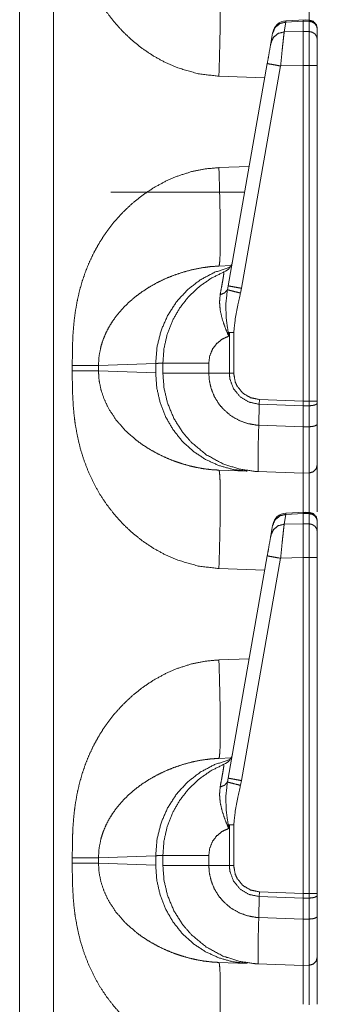
# Model space of a CAD drawing. Units: inches. Extents: x 26 to 79, y 34 to 154.
# Drawn here: x 33 to 34, y 48 to 51 of the extents above; entities that cross this region are included whole.
import ezdxf

# ---------------------------------------------------------------- set-up
doc = ezdxf.new("R2010")
doc.units = ezdxf.units.IN
doc.header["$MEASUREMENT"] = 0
doc.layers.add('1', color=7, linetype='Continuous')

msp = doc.modelspace()

# ---------------------------------------------------------------- linework, layer by layer
at = {"layer": '1', "color": 2, "linetype": 'Continuous', "lineweight": 18}
for p, q in [((32.691, 58.0078), (32.691, 38.8213)), ((32.8117, 38.8192), (32.8117, 58.0099)), ((33.6394, 51.3947), (33.6331, 51.3595)), ((33.7088, 51.4021), (33.6393, 51.399)), ((33.6393, 51.399), (33.6394, 51.3947)), ((33.701, 51.3975), (33.6394, 51.3947)), ((33.7217, 51.4011), (33.701, 51.4014)), ((33.701, 51.3975), (33.701, 51.3613)), ((33.7216, 51.3971), (33.701, 51.3975)), ((33.7216, 51.4002), (33.7216, 51.3971)), ((33.7216, 51.3971), (33.7216, 51.361)), ((33.5857, 51.3199), (33.5919, 51.3552)), ((33.5919, 51.3552), (33.5923, 51.3577)), ((33.6331, 51.3595), (33.701, 51.3613)), ((33.701, 51.3613), (33.7216, 51.361)), ((33.751, 51.332), (33.751, 51.3682)), ((33.4335, 50.457), (33.5728, 51.2472)), ((33.701, 51.2407), (33.6203, 51.2385)), ((33.701, 51.2407), (33.701, 50.0475)), ((33.7216, 51.2407), (33.701, 51.2407)), ((33.7216, 51.2407), (33.7216, 50.0475)), ((33.751, 50.0475), (33.751, 51.2407)), ((33.6203, 51.2385), (33.481, 50.4483)), ((33.4005, 51.202), (33.5639, 51.1963)), ((33.5082, 50.8809), (33.4005, 50.8771)), ((33.4921, 50.7896), (33.016, 50.7896)), ((33.4436, 50.5288), (33.4005, 50.5273)), ((33.4308, 50.4433), (33.4335, 50.457)), ((33.481, 50.4483), (33.4774, 50.4314)), ((33.4377, 50.2908), (33.4354, 50.278)), ((33.4377, 50.1468), (33.4377, 50.2908)), ((33.4532, 50.2908), (33.4532, 50.1468)), ((32.8785, 50.1739), (32.8785, 50.1552)), ((32.9716, 50.1739), (33.1755, 50.1811)), ((32.9716, 50.1552), (32.9716, 50.1739)), ((33.1755, 50.1811), (33.1755, 50.1481)), ((33.201, 50.1468), (33.201, 50.1824)), ((33.3646, 50.1824), (33.3646, 50.1468)), ((33.1755, 50.1481), (32.9716, 50.1552)), ((33.3646, 50.1468), (33.4377, 50.1468)), ((33.4377, 50.1468), (33.4532, 50.1468)), ((33.5441, 50.0359), (33.5445, 50.0529)), ((33.5445, 50.0529), (33.701, 50.0475)), ((33.5425, 49.9615), (33.5441, 50.0359)), ((33.701, 50.0304), (33.5441, 50.0359)), ((33.701, 50.0475), (33.701, 50.0304)), ((33.701, 50.0475), (33.7216, 50.0475)), ((33.7216, 50.0305), (33.701, 50.0304)), ((33.701, 50.0304), (33.701, 49.9559)), ((33.7216, 50.0305), (33.7216, 49.956)), ((33.751, 50.0408), (33.751, 50.0475)), ((33.751, 49.9662), (33.751, 50.0408)), ((33.5425, 49.9615), (33.5425, 49.9614)), ((33.5425, 49.9614), (33.701, 49.9559)), ((33.701, 49.9559), (33.7216, 49.956)), ((33.4005, 49.8018), (33.5013, 49.7983)), ((33.701, 49.7913), (33.5388, 49.797)), ((33.7216, 49.7917), (33.701, 49.7913)), ((33.6394, 49.6447), (33.6331, 49.6095)), ((33.7088, 49.6521), (33.6393, 49.649)), ((33.6393, 49.649), (33.6394, 49.6447)), ((33.701, 49.6475), (33.6394, 49.6447)), ((33.7217, 49.6511), (33.701, 49.6514)), ((33.701, 49.6475), (33.701, 49.6113)), ((33.7216, 49.6471), (33.701, 49.6475)), ((33.7216, 49.6502), (33.7216, 49.6471)), ((33.7216, 49.6471), (33.7216, 49.611)), ((33.5857, 49.5699), (33.5919, 49.6052)), ((33.5919, 49.6052), (33.5923, 49.6077)), ((33.6331, 49.6095), (33.701, 49.6113)), ((33.701, 49.6113), (33.7216, 49.611)), ((33.751, 49.582), (33.751, 49.6182)), ((33.4335, 48.707), (33.5728, 49.4972)), ((33.701, 49.4907), (33.6203, 49.4885)), ((33.701, 49.4907), (33.701, 48.2974)), ((33.7216, 49.4907), (33.701, 49.4907)), ((33.7216, 49.4907), (33.7216, 48.2974)), ((33.751, 48.2974), (33.751, 49.4907)), ((33.6203, 49.4885), (33.481, 48.6983)), ((33.4005, 49.452), (33.5639, 49.4463)), ((33.5082, 49.1309), (33.4005, 49.1271)), ((33.4436, 48.7788), (33.4005, 48.7773)), ((33.4308, 48.6933), (33.4335, 48.707)), ((33.481, 48.6983), (33.4774, 48.6814)), ((33.4377, 48.5408), (33.4354, 48.528)), ((33.4377, 48.3968), (33.4377, 48.5408)), ((33.4532, 48.5408), (33.4532, 48.3968)), ((32.8785, 48.4239), (32.8785, 48.4052)), ((32.9716, 48.4239), (33.1755, 48.4311)), ((32.9716, 48.4052), (32.9716, 48.4239)), ((33.1755, 48.4311), (33.1755, 48.3981)), ((33.201, 48.3968), (33.201, 48.4324)), ((33.3646, 48.4324), (33.3646, 48.3968)), ((33.1755, 48.3981), (32.9716, 48.4052)), ((33.3646, 48.3968), (33.4377, 48.3968)), ((33.4377, 48.3968), (33.4532, 48.3968)), ((33.5441, 48.2859), (33.5445, 48.3029)), ((33.5445, 48.3029), (33.701, 48.2974)), ((33.5425, 48.2115), (33.5441, 48.2859)), ((33.701, 48.2804), (33.5441, 48.2859)), ((33.701, 48.2974), (33.701, 48.2804)), ((33.701, 48.2974), (33.7216, 48.2974)), ((33.7216, 48.2805), (33.701, 48.2804)), ((33.701, 48.2804), (33.701, 48.2059)), ((33.7216, 48.2805), (33.7216, 48.206)), ((33.751, 48.2908), (33.751, 48.2974)), ((33.751, 48.2162), (33.751, 48.2908)), ((33.5425, 48.2115), (33.5425, 48.2114)), ((33.5425, 48.2114), (33.701, 48.2059)), ((33.701, 48.2059), (33.7216, 48.206)), ((33.4005, 48.0518), (33.5013, 48.0483)), ((33.701, 48.0413), (33.5388, 48.047)), ((33.7216, 48.0417), (33.701, 48.0413))]:
    msp.add_line(p, q, dxfattribs=at)
for centre, start, end in [((33.6416, 51.3491), 93.146, 170), ((33.3996, 50.5526), 292.2509, 350), ((33.6416, 49.5991), 93.146, 170), ((33.3996, 48.8026), 292.2509, 350)]:
    msp.add_arc(centre, 0.05, start, end, dxfattribs=at)
for points, knots in [([(32.8785, 51.9052), (32.8786, 51.8699), (32.8791, 51.8394), (32.88, 51.8138), (32.882, 51.7801), (32.8849, 51.7477), (32.8888, 51.7169), (32.897, 51.6709), (32.9077, 51.6266), (32.9211, 51.5839), (32.9372, 51.5427), (32.9559, 51.5032), (32.9771, 51.4656), (33.0008, 51.4298), (33.0269, 51.396), (33.0579, 51.3614), (33.0913, 51.3298), (33.1271, 51.3011), (33.1678, 51.2738), (33.2103, 51.2507), (33.2544, 51.2317), (33.3272, 51.2107), (33.4005, 51.202)], [0, 0, 0.036226, 0.067445, 0.093663, 0.128318, 0.161582, 0.193489, 0.241299, 0.288053, 0.33395, 0.379196, 0.424008, 0.468271, 0.512191, 0.55599, 0.603596, 0.650726, 0.697695, 0.747996, 0.797534, 0.846745, 0.924345, 1, 1]), ([(33.4005, 51.202), (33.4026, 51.2702), (33.4042, 51.3358), (33.4052, 51.3962), (33.4055, 51.4492), (33.4052, 51.4927), (33.4042, 51.5251), (33.4026, 51.545), (33.4005, 51.5518)], [0, 0, 0.194773, 0.382041, 0.554621, 0.705908, 0.830114, 0.922508, 0.97966, 1, 1]), ([(33.7216, 51.5417), (33.7216, 51.5395), (33.7216, 51.5155), (33.7216, 51.4887), (33.7216, 51.4016)], [0, 0, 0.015312, 0.187063, 0.378494, 1, 1]), ([(33.5919, 51.3552), (33.6006, 51.3752), (33.6176, 51.3893), (33.6394, 51.3947)], [0, 0, 0.328758, 0.661834, 1, 1]), ([(33.701, 51.4007), (33.701, 51.4016), (33.701, 51.3975)], [0, 0, 0.186863, 1, 1]), ([(33.7214, 51.4014), (33.7362, 51.3973), (33.7471, 51.3863), (33.751, 51.3714)], [0, 0, 0.333317, 0.666655, 1, 1]), ([(33.751, 51.3682), (33.7488, 51.3791), (33.7424, 51.3885), (33.7329, 51.3948), (33.7216, 51.3971)], [0, 0, 0.246017, 0.49438, 0.745984, 1, 1]), ([(33.5857, 51.3199), (33.5944, 51.3399), (33.6114, 51.3541), (33.6331, 51.3595)], [0, 0, 0.328811, 0.661845, 1, 1]), ([(33.6331, 51.3595), (33.6315, 51.347), (33.6293, 51.3271), (33.6265, 51.3011), (33.6235, 51.2709), (33.6203, 51.2385)], [0, 0, 0.103757, 0.268431, 0.482793, 0.73232, 1, 1]), ([(33.701, 51.3613), (33.701, 51.3167), (33.701, 51.2407)], [0, 0, 0.369716, 1, 1]), ([(33.7216, 51.361), (33.7216, 51.3185), (33.7216, 51.2819), (33.7216, 51.2407)], [0, 0, 0.35275, 0.65699, 1, 1]), ([(33.751, 51.332), (33.7488, 51.343), (33.7424, 51.3523), (33.7329, 51.3586), (33.7216, 51.361)], [0, 0, 0.246044, 0.494379, 0.745956, 1, 1]), ([(33.5728, 51.2472), (33.5771, 51.2714), (33.5839, 51.3098), (33.5857, 51.3199)], [0, 0, 0.332846, 0.860791, 1, 1]), ([(33.751, 51.2407), (33.751, 51.272), (33.751, 51.3209), (33.751, 51.332)], [0, 0, 0.342966, 0.878314, 1, 1]), ([(33.5728, 51.2472), (33.5791, 51.2459), (33.5964, 51.2428), (33.6203, 51.2385)], [0, 0, 0.132903, 0.497365, 1, 1]), ([(33.751, 51.2407), (33.7424, 51.2407), (33.7216, 51.2407)], [0, 0, 0.291773, 1, 1]), ([(33.4005, 50.8771), (33.3515, 50.8727), (33.3029, 50.8628), (33.2544, 50.8474), (33.2103, 50.8285), (33.1679, 50.8054), (33.1271, 50.778), (33.0913, 50.7493), (33.0579, 50.7177), (33.0269, 50.6832), (33.0071, 50.658), (32.9887, 50.6317), (32.9716, 50.6043), (32.9559, 50.5759), (32.9402, 50.5431), (32.9262, 50.5092), (32.9141, 50.4742), (32.9038, 50.438), (32.8954, 50.4007), (32.8888, 50.3623), (32.8843, 50.3251), (32.8811, 50.2858), (32.8794, 50.2506), (32.8787, 50.2158), (32.8785, 50.1739)], [0, 0, 0.050337, 0.101249, 0.15333, 0.202513, 0.252045, 0.302363, 0.349306, 0.396432, 0.444052, 0.476881, 0.509757, 0.542775, 0.576031, 0.613336, 0.650922, 0.688914, 0.72744, 0.766608, 0.806536, 0.844961, 0.885375, 0.921468, 0.957124, 1, 1]), ([(33.4005, 50.8771), (33.4026, 50.8089), (33.4042, 50.7434), (33.4052, 50.6829), (33.4055, 50.6299), (33.4052, 50.5864), (33.4042, 50.5541), (33.4026, 50.5341), (33.4005, 50.5273)], [0, 0, 0.194773, 0.382041, 0.554621, 0.705899, 0.830114, 0.922508, 0.97966, 1, 1]), ([(32.9716, 50.1739), (32.9738, 50.2074), (32.9805, 50.2413), (32.9876, 50.2639), (32.9968, 50.2865), (33.0081, 50.3088), (33.0228, 50.3327), (33.0403, 50.3563), (33.0594, 50.3781), (33.0803, 50.3987), (33.1043, 50.4191), (33.1262, 50.4353), (33.1532, 50.4528), (33.1827, 50.4693), (33.2115, 50.483), (33.2413, 50.495), (33.2751, 50.5063), (33.3056, 50.5144), (33.3369, 50.5207), (33.3699, 50.5252), (33.4005, 50.5273)], [0, 0, 0.055119, 0.111871, 0.150837, 0.190836, 0.231981, 0.278001, 0.326178, 0.373876, 0.42208, 0.47392, 0.518575, 0.571456, 0.626998, 0.679282, 0.732118, 0.790602, 0.842478, 0.894914, 0.94967, 1, 1]), ([(33.4397, 50.5228), (33.3852, 50.5052), (33.3344, 50.4783), (33.2887, 50.443), (33.2494, 50.4002), (33.2177, 50.3511), (33.1944, 50.2972), (33.1802, 50.24), (33.1755, 50.1811)], [0, 0, 0.122894, 0.246278, 0.370288, 0.495021, 0.620471, 0.74656, 0.873137, 1, 1]), ([(33.201, 50.1824), (33.2049, 50.2339), (33.2162, 50.2843), (33.2349, 50.3325), (33.2605, 50.3775), (33.2924, 50.4181), (33.3299, 50.4537), (33.3723, 50.4833), (33.4185, 50.5063)], [0, 0, 0.125005, 0.250004, 0.375005, 0.500003, 0.625002, 0.750002, 0.875002, 1, 1]), ([(33.405, 50.4254), (33.4097, 50.4509), (33.4136, 50.4727), (33.4164, 50.489), (33.4181, 50.5003), (33.4185, 50.5063)], [0, 0, 0.315482, 0.585714, 0.787141, 0.926363, 1, 1]), ([(33.405, 50.4254), (33.4216, 50.4321), (33.4308, 50.4433)], [0, 0, 0.554834, 1, 1]), ([(33.4336, 50.2916), (33.4266, 50.3406), (33.425, 50.3901), (33.4308, 50.4433)], [0, 0, 0.324642, 0.64956, 1, 1]), ([(33.4308, 50.4433), (33.4382, 50.4412), (33.455, 50.4369), (33.4774, 50.4314)], [0, 0, 0.160645, 0.521522, 1, 1]), ([(33.4335, 50.457), (33.4398, 50.4557), (33.4571, 50.4525), (33.481, 50.4483)], [0, 0, 0.132903, 0.497365, 1, 1]), ([(33.4354, 50.278), (33.4351, 50.2787), (33.4231, 50.3073), (33.4125, 50.3385), (33.4054, 50.3692), (33.4028, 50.398), (33.405, 50.4254)], [0, 0, 0.004562, 0.20818, 0.424176, 0.630321, 0.819828, 1, 1]), ([(33.4774, 50.4314), (33.4681, 50.3902), (33.459, 50.3409), (33.4532, 50.2908)], [0, 0, 0.295214, 0.646943, 1, 1]), ([(33.4354, 50.278), (33.4123, 50.2676), (33.3925, 50.2516), (33.3773, 50.2312), (33.3678, 50.2076), (33.3646, 50.1824)], [0, 0, 0.19998, 0.399993, 0.599989, 0.799978, 1, 1]), ([(33.4377, 50.2908), (33.4356, 50.2912), (33.4336, 50.2916)], [0, 0, 0.504494, 1, 1]), ([(33.4336, 50.2916), (33.4353, 50.2787), (33.4354, 50.278)], [0, 0, 0.946368, 1, 1]), ([(32.8785, 50.1739), (32.9372, 50.1739), (32.9716, 50.1739)], [0, 0, 0.631132, 1, 1]), ([(33.1755, 50.1811), (33.1982, 50.1822), (33.201, 50.1824)], [0, 0, 0.8883, 1, 1]), ([(33.201, 50.1824), (33.2214, 50.1824), (33.246, 50.1824), (33.3191, 50.1824), (33.3646, 50.1824)], [0, 0, 0.124201, 0.274672, 0.721766, 1, 1]), ([(32.8785, 50.1552), (32.8786, 50.1199), (32.8791, 50.0894), (32.88, 50.0638), (32.882, 50.0301), (32.8849, 49.9977), (32.8888, 49.9669), (32.897, 49.9209), (32.9077, 49.8766), (32.9211, 49.8339), (32.9372, 49.7927), (32.9559, 49.7532), (32.9771, 49.7156), (33.0008, 49.6798), (33.0269, 49.646), (33.0579, 49.6114), (33.0913, 49.5798), (33.1271, 49.5511), (33.1678, 49.5238), (33.2103, 49.5007), (33.2544, 49.4817), (33.3272, 49.4607), (33.4005, 49.452)], [0, 0, 0.036226, 0.067445, 0.093663, 0.128318, 0.161582, 0.193489, 0.241299, 0.288053, 0.33395, 0.379196, 0.424008, 0.468271, 0.512191, 0.55599, 0.603596, 0.650726, 0.697695, 0.747996, 0.797534, 0.846745, 0.924345, 1, 1]), ([(32.8785, 50.1552), (32.9372, 50.1552), (32.9716, 50.1552)], [0, 0, 0.631132, 1, 1]), ([(33.4005, 49.8018), (33.3752, 49.8034), (33.3481, 49.8066), (33.3195, 49.8117), (33.2958, 49.8171), (33.2697, 49.8245), (33.2413, 49.8341), (33.2126, 49.8457), (33.1828, 49.8599), (33.1539, 49.8759), (33.1271, 49.8931), (33.1043, 49.91), (33.066, 49.9442), (33.0341, 49.9807), (33.0081, 50.0203), (32.9919, 50.0539), (32.9805, 50.0878), (32.9738, 50.1217), (32.9716, 50.1552)], [0, 0, 0.041643, 0.086361, 0.134126, 0.1741, 0.218725, 0.267934, 0.318745, 0.373053, 0.427315, 0.479562, 0.526168, 0.610515, 0.690165, 0.768029, 0.829296, 0.888113, 0.944874, 1, 1]), ([(33.1755, 50.1481), (33.1793, 50.0945), (33.1911, 50.0422), (33.2104, 49.9924), (33.2369, 49.9462), (33.2699, 49.9048), (33.3087, 49.8692), (33.3523, 49.8401), (33.3997, 49.8183), (33.4498, 49.8042), (33.5013, 49.7983)], [0, 0, 0.101724, 0.203258, 0.304463, 0.405225, 0.505475, 0.605195, 0.704414, 0.803207, 0.901686, 1, 1]), ([(33.5389, 49.797), (33.5287, 49.7975), (33.4712, 49.806), (33.4143, 49.8246), (33.3556, 49.8565), (33.3021, 49.9008), (33.2714, 49.9363), (33.2404, 49.9854), (33.2175, 50.0406), (33.2053, 50.0924), (33.201, 50.1468)], [0, 0, 0.01904, 0.127287, 0.238672, 0.36319, 0.492561, 0.579943, 0.688091, 0.799374, 0.898493, 1, 1]), ([(33.201, 50.1468), (33.2214, 50.1468), (33.246, 50.1468), (33.3191, 50.1468), (33.3646, 50.1468)], [0, 0, 0.124201, 0.274672, 0.721766, 1, 1]), ([(33.3646, 50.1468), (33.3646, 50.1468), (33.3667, 50.1191), (33.3728, 50.0921), (33.3842, 50.0639), (33.3999, 50.0379), (33.4154, 50.0193), (33.4422, 49.996), (33.4729, 49.9781), (33.5021, 49.9676), (33.5326, 49.9621), (33.5425, 49.9615)], [0, 0, 0.000011, 0.09775, 0.195492, 0.302721, 0.409934, 0.49565, 0.620911, 0.746171, 0.855585, 0.965012, 1, 1]), ([(33.5441, 50.0359), (33.5441, 50.0359), (33.5078, 50.0436), (33.4761, 50.0628), (33.4526, 50.0912), (33.4397, 50.1257), (33.4377, 50.1468), (33.4377, 50.1468)], [0, 0, 0.000019, 0.219907, 0.438957, 0.657296, 0.875071, 0.999981, 1, 1]), ([(33.4532, 50.1468), (33.4585, 50.1157), (33.4661, 50.0993), (33.4864, 50.0751), (33.5136, 50.0591), (33.5445, 50.0529)], [0, 0, 0.218369, 0.344086, 0.562748, 0.781399, 1, 1]), ([(33.751, 50.0474), (33.7471, 50.0474), (33.7216, 50.0474)], [0, 0, 0.133392, 1, 1]), ([(33.751, 50.0408), (33.7488, 50.0369), (33.7425, 50.0336), (33.7329, 50.0314), (33.7216, 50.0305)], [0, 0, 0.13633, 0.354952, 0.654026, 1, 1]), ([(33.5389, 49.797), (33.5389, 49.797), (33.539, 49.797), (33.5393, 49.797), (33.5394, 49.797), (33.5396, 49.797), (33.5397, 49.7972), (33.5399, 49.7976), (33.5399, 49.7989), (33.5399, 49.8024), (33.5398, 49.8144), (33.5398, 49.8334), (33.54, 49.8579), (33.5405, 49.8885), (33.5413, 49.9227), (33.5425, 49.9614)], [0, 0, 0.000177, 0.000572, 0.002247, 0.003077, 0.004009, 0.005281, 0.008041, 0.015881, 0.037262, 0.109821, 0.225001, 0.373115, 0.558452, 0.765416, 1, 1]), ([(33.701, 49.9559), (33.701, 49.8888), (33.701, 49.8365), (33.701, 49.8035), (33.701, 49.7913)], [0, 0, 0.407889, 0.72516, 0.9259, 1, 1]), ([(33.751, 49.9662), (33.7488, 49.9624), (33.7424, 49.9591), (33.7329, 49.9568), (33.7216, 49.956)], [0, 0, 0.136343, 0.354913, 0.653967, 1, 1]), ([(33.7216, 49.956), (33.7216, 49.9091), (33.7216, 49.8465), (33.7216, 49.8057), (33.7216, 49.7917)], [0, 0, 0.285573, 0.666587, 0.914443, 1, 1]), ([(33.751, 49.8217), (33.751, 49.8248), (33.751, 49.8492), (33.751, 49.8954), (33.751, 49.9662)], [0, 0, 0.021729, 0.190723, 0.509728, 1, 1]), ([(33.751, 49.8217), (33.7471, 49.8068), (33.7363, 49.7959), (33.7216, 49.7917)], [0, 0, 0.333337, 0.666687, 1, 1]), ([(33.751, 49.6539), (33.751, 49.7257), (33.751, 49.7932), (33.751, 49.8124), (33.751, 49.8217)], [0, 0, 0.428067, 0.830361, 0.944961, 1, 1]), ([(33.4005, 49.452), (33.4026, 49.5202), (33.4042, 49.5858), (33.4052, 49.6462), (33.4055, 49.6992), (33.4052, 49.7427), (33.4042, 49.7751), (33.4026, 49.795), (33.4005, 49.8018)], [0, 0, 0.194773, 0.382041, 0.554621, 0.705908, 0.830114, 0.922508, 0.97966, 1, 1]), ([(33.701, 49.7913), (33.7011, 49.7632), (33.7011, 49.654)], [0, 0, 0.204414, 1, 1]), ([(33.7216, 49.7917), (33.7216, 49.7895), (33.7216, 49.7655), (33.7216, 49.7387), (33.7216, 49.6516)], [0, 0, 0.015312, 0.187063, 0.378494, 1, 1]), ([(33.5919, 49.6052), (33.6006, 49.6252), (33.6176, 49.6393), (33.6394, 49.6447)], [0, 0, 0.328758, 0.661834, 1, 1]), ([(33.701, 49.6507), (33.701, 49.6516), (33.701, 49.6475)], [0, 0, 0.186863, 1, 1]), ([(33.7214, 49.6514), (33.7362, 49.6473), (33.7471, 49.6363), (33.751, 49.6214)], [0, 0, 0.333317, 0.666655, 1, 1]), ([(33.751, 49.6182), (33.7488, 49.6291), (33.7424, 49.6385), (33.7329, 49.6448), (33.7216, 49.6471)], [0, 0, 0.246017, 0.49438, 0.745984, 1, 1]), ([(33.5857, 49.5699), (33.5944, 49.5899), (33.6114, 49.6041), (33.6331, 49.6095)], [0, 0, 0.328811, 0.661845, 1, 1]), ([(33.6331, 49.6095), (33.6315, 49.597), (33.6293, 49.5771), (33.6265, 49.5511), (33.6235, 49.5209), (33.6203, 49.4885)], [0, 0, 0.103757, 0.268431, 0.482793, 0.73232, 1, 1]), ([(33.701, 49.6113), (33.701, 49.5667), (33.701, 49.4907)], [0, 0, 0.369716, 1, 1]), ([(33.7216, 49.611), (33.7216, 49.5685), (33.7216, 49.5319), (33.7216, 49.4907)], [0, 0, 0.35275, 0.65699, 1, 1]), ([(33.751, 49.582), (33.7488, 49.593), (33.7424, 49.6023), (33.7329, 49.6086), (33.7216, 49.611)], [0, 0, 0.246044, 0.494379, 0.745956, 1, 1]), ([(33.5728, 49.4972), (33.5771, 49.5214), (33.5839, 49.5598), (33.5857, 49.5699)], [0, 0, 0.332846, 0.860791, 1, 1]), ([(33.751, 49.4907), (33.751, 49.522), (33.751, 49.5709), (33.751, 49.582)], [0, 0, 0.342966, 0.878314, 1, 1]), ([(33.5728, 49.4972), (33.5791, 49.4959), (33.5964, 49.4928), (33.6203, 49.4885)], [0, 0, 0.132903, 0.497365, 1, 1]), ([(33.751, 49.4907), (33.7424, 49.4907), (33.7216, 49.4907)], [0, 0, 0.291773, 1, 1]), ([(33.4005, 49.1271), (33.3515, 49.1227), (33.3029, 49.1128), (33.2544, 49.0974), (33.2103, 49.0785), (33.1679, 49.0554), (33.1271, 49.028), (33.0913, 48.9993), (33.0579, 48.9677), (33.0269, 48.9332), (33.0071, 48.908), (32.9887, 48.8817), (32.9716, 48.8543), (32.9559, 48.8259), (32.9402, 48.7931), (32.9262, 48.7592), (32.9141, 48.7242), (32.9038, 48.688), (32.8954, 48.6507), (32.8888, 48.6123), (32.8843, 48.5751), (32.8811, 48.5358), (32.8794, 48.5006), (32.8787, 48.4658), (32.8785, 48.4239)], [0, 0, 0.050337, 0.101249, 0.15333, 0.202513, 0.252045, 0.302363, 0.349306, 0.396432, 0.444052, 0.476881, 0.509757, 0.542775, 0.576031, 0.613336, 0.650922, 0.688914, 0.72744, 0.766608, 0.806536, 0.844961, 0.885375, 0.921468, 0.957124, 1, 1]), ([(33.4005, 49.1271), (33.4026, 49.0589), (33.4042, 48.9934), (33.4052, 48.9329), (33.4055, 48.8799), (33.4052, 48.8364), (33.4042, 48.8041), (33.4026, 48.7841), (33.4005, 48.7773)], [0, 0, 0.194773, 0.382041, 0.554621, 0.705899, 0.830114, 0.922508, 0.97966, 1, 1]), ([(32.9716, 48.4239), (32.9738, 48.4574), (32.9805, 48.4913), (32.9876, 48.5139), (32.9968, 48.5365), (33.0081, 48.5588), (33.0228, 48.5827), (33.0403, 48.6063), (33.0594, 48.6281), (33.0803, 48.6487), (33.1043, 48.6691), (33.1262, 48.6853), (33.1532, 48.7028), (33.1827, 48.7193), (33.2115, 48.733), (33.2413, 48.745), (33.2751, 48.7563), (33.3056, 48.7644), (33.3369, 48.7707), (33.3699, 48.7752), (33.4005, 48.7773)], [0, 0, 0.055119, 0.111871, 0.150837, 0.190836, 0.231981, 0.278001, 0.326178, 0.373876, 0.42208, 0.47392, 0.518575, 0.571456, 0.626998, 0.679282, 0.732118, 0.790602, 0.842478, 0.894914, 0.94967, 1, 1]), ([(33.1755, 48.4311), (33.1802, 48.49), (33.1944, 48.5472), (33.2177, 48.6011), (33.2494, 48.6502), (33.2887, 48.693), (33.3344, 48.7283), (33.3852, 48.7552), (33.4397, 48.7728)], [0, 0, 0.126863, 0.25344, 0.379529, 0.504979, 0.629712, 0.753722, 0.877106, 1, 1]), ([(33.201, 48.4324), (33.2049, 48.4839), (33.2162, 48.5343), (33.2349, 48.5825), (33.2605, 48.6275), (33.2924, 48.6681), (33.3299, 48.7037), (33.3723, 48.7333), (33.4185, 48.7563)], [0, 0, 0.125005, 0.250004, 0.375005, 0.500003, 0.625002, 0.750002, 0.875002, 1, 1]), ([(33.405, 48.6754), (33.4097, 48.7009), (33.4136, 48.7227), (33.4164, 48.739), (33.4181, 48.7503), (33.4185, 48.7563)], [0, 0, 0.315482, 0.585714, 0.787141, 0.926363, 1, 1]), ([(33.405, 48.6754), (33.4216, 48.6821), (33.4308, 48.6933)], [0, 0, 0.554834, 1, 1]), ([(33.4336, 48.5416), (33.4266, 48.5906), (33.425, 48.6401), (33.4308, 48.6933)], [0, 0, 0.324642, 0.64956, 1, 1]), ([(33.4308, 48.6933), (33.4382, 48.6912), (33.455, 48.6869), (33.4774, 48.6814)], [0, 0, 0.160645, 0.521522, 1, 1]), ([(33.4335, 48.707), (33.4398, 48.7057), (33.4571, 48.7025), (33.481, 48.6983)], [0, 0, 0.132903, 0.497365, 1, 1]), ([(33.4354, 48.528), (33.4351, 48.5287), (33.4231, 48.5573), (33.4125, 48.5885), (33.4054, 48.6192), (33.4028, 48.648), (33.405, 48.6754)], [0, 0, 0.004562, 0.20818, 0.424176, 0.630321, 0.819828, 1, 1]), ([(33.4774, 48.6814), (33.4681, 48.6402), (33.459, 48.5909), (33.4532, 48.5408)], [0, 0, 0.295214, 0.646943, 1, 1]), ([(33.4354, 48.528), (33.4123, 48.5176), (33.3925, 48.5016), (33.3773, 48.4812), (33.3678, 48.4576), (33.3646, 48.4324)], [0, 0, 0.19998, 0.399993, 0.599989, 0.799978, 1, 1]), ([(33.4377, 48.5408), (33.4356, 48.5412), (33.4336, 48.5416)], [0, 0, 0.504494, 1, 1]), ([(33.4336, 48.5416), (33.4353, 48.5287), (33.4354, 48.528)], [0, 0, 0.946368, 1, 1]), ([(32.8785, 48.4239), (32.9372, 48.4239), (32.9716, 48.4239)], [0, 0, 0.631132, 1, 1]), ([(33.1755, 48.4311), (33.1982, 48.4322), (33.201, 48.4324)], [0, 0, 0.8883, 1, 1]), ([(33.201, 48.4324), (33.2214, 48.4324), (33.246, 48.4324), (33.3191, 48.4324), (33.3646, 48.4324)], [0, 0, 0.124201, 0.274672, 0.721766, 1, 1]), ([(32.8785, 48.4052), (32.8786, 48.3699), (32.8791, 48.3394), (32.88, 48.3138), (32.882, 48.2801), (32.8849, 48.2477), (32.8888, 48.2169), (32.897, 48.1709), (32.9077, 48.1266), (32.9211, 48.0839), (32.9372, 48.0427), (32.9559, 48.0032), (32.9771, 47.9656), (33.0008, 47.9298), (33.0269, 47.896), (33.0579, 47.8614), (33.0913, 47.8298), (33.1271, 47.8011), (33.1678, 47.7738), (33.2103, 47.7507), (33.2544, 47.7317), (33.3272, 47.7107), (33.4005, 47.702)], [0, 0, 0.036226, 0.067445, 0.093663, 0.128318, 0.161582, 0.193489, 0.241299, 0.288053, 0.33395, 0.379196, 0.424008, 0.468271, 0.512191, 0.55599, 0.603596, 0.650726, 0.697695, 0.747996, 0.797534, 0.846745, 0.924345, 1, 1]), ([(32.8785, 48.4052), (32.9372, 48.4052), (32.9716, 48.4052)], [0, 0, 0.631132, 1, 1]), ([(33.4005, 48.0518), (33.3752, 48.0534), (33.3481, 48.0566), (33.3195, 48.0617), (33.2958, 48.0671), (33.2697, 48.0745), (33.2413, 48.0841), (33.2126, 48.0957), (33.1828, 48.1099), (33.1539, 48.1259), (33.1271, 48.1431), (33.1043, 48.16), (33.066, 48.1942), (33.0341, 48.2307), (33.0081, 48.2703), (32.9919, 48.3039), (32.9805, 48.3378), (32.9738, 48.3717), (32.9716, 48.4052)], [0, 0, 0.041643, 0.086361, 0.134126, 0.1741, 0.218725, 0.267934, 0.318745, 0.373053, 0.427315, 0.479562, 0.526168, 0.610515, 0.690165, 0.768029, 0.829296, 0.888113, 0.944874, 1, 1]), ([(33.5013, 48.0483), (33.4498, 48.0542), (33.3997, 48.0683), (33.3523, 48.0901), (33.3087, 48.1192), (33.2699, 48.1548), (33.2369, 48.1962), (33.2104, 48.2424), (33.1911, 48.2922), (33.1793, 48.3445), (33.1755, 48.3981)], [0, 0, 0.098314, 0.196793, 0.295586, 0.394805, 0.494525, 0.594775, 0.695537, 0.796742, 0.898276, 1, 1]), ([(33.5389, 48.047), (33.5287, 48.0475), (33.4712, 48.056), (33.4143, 48.0746), (33.3556, 48.1065), (33.3021, 48.1508), (33.2714, 48.1863), (33.2404, 48.2354), (33.2175, 48.2906), (33.2053, 48.3424), (33.201, 48.3968)], [0, 0, 0.01904, 0.127287, 0.238672, 0.36319, 0.492561, 0.579943, 0.688091, 0.799374, 0.898493, 1, 1]), ([(33.201, 48.3968), (33.2214, 48.3968), (33.246, 48.3968), (33.3191, 48.3968), (33.3646, 48.3968)], [0, 0, 0.124201, 0.274672, 0.721766, 1, 1]), ([(33.3646, 48.3968), (33.3646, 48.3968), (33.3667, 48.3691), (33.3728, 48.3421), (33.3842, 48.3139), (33.3999, 48.2879), (33.4154, 48.2693), (33.4422, 48.246), (33.4729, 48.2281), (33.5021, 48.2176), (33.5326, 48.2121), (33.5425, 48.2115)], [0, 0, 0.000011, 0.09775, 0.195492, 0.302721, 0.409934, 0.49565, 0.620911, 0.746171, 0.855585, 0.965012, 1, 1]), ([(33.5441, 48.2859), (33.5441, 48.2859), (33.5078, 48.2936), (33.4761, 48.3128), (33.4526, 48.3412), (33.4397, 48.3757), (33.4377, 48.3968), (33.4377, 48.3968)], [0, 0, 0.000019, 0.219907, 0.438957, 0.657296, 0.875071, 0.999981, 1, 1]), ([(33.4532, 48.3968), (33.4585, 48.3657), (33.4661, 48.3493), (33.4864, 48.3251), (33.5136, 48.3091), (33.5445, 48.3029)], [0, 0, 0.218369, 0.344086, 0.562748, 0.781399, 1, 1]), ([(33.751, 48.2974), (33.7471, 48.2974), (33.7216, 48.2974)], [0, 0, 0.133392, 1, 1]), ([(33.751, 48.2908), (33.7488, 48.2869), (33.7425, 48.2836), (33.7329, 48.2814), (33.7216, 48.2805)], [0, 0, 0.13633, 0.354952, 0.654026, 1, 1]), ([(33.5389, 48.047), (33.5389, 48.047), (33.539, 48.047), (33.5393, 48.047), (33.5394, 48.047), (33.5396, 48.047), (33.5397, 48.0472), (33.5399, 48.0476), (33.5399, 48.0489), (33.5399, 48.0524), (33.5398, 48.0644), (33.5398, 48.0834), (33.54, 48.1079), (33.5405, 48.1385), (33.5413, 48.1727), (33.5425, 48.2114)], [0, 0, 0.000177, 0.000572, 0.002247, 0.003077, 0.004009, 0.005281, 0.008041, 0.015881, 0.037262, 0.109821, 0.225001, 0.373115, 0.558452, 0.765416, 1, 1]), ([(33.701, 48.2059), (33.701, 48.1388), (33.701, 48.0865), (33.701, 48.0535), (33.701, 48.0413)], [0, 0, 0.407889, 0.72516, 0.9259, 1, 1]), ([(33.751, 48.2162), (33.7488, 48.2124), (33.7424, 48.2091), (33.7329, 48.2068), (33.7216, 48.206)], [0, 0, 0.136343, 0.354913, 0.653967, 1, 1]), ([(33.7216, 48.206), (33.7216, 48.1591), (33.7216, 48.0965), (33.7216, 48.0557), (33.7216, 48.0417)], [0, 0, 0.285573, 0.666587, 0.914443, 1, 1]), ([(33.751, 48.0717), (33.751, 48.0748), (33.751, 48.0992), (33.751, 48.1454), (33.751, 48.2162)], [0, 0, 0.021729, 0.190723, 0.509728, 1, 1]), ([(33.751, 48.0717), (33.7471, 48.0568), (33.7363, 48.0459), (33.7216, 48.0417)], [0, 0, 0.333337, 0.666687, 1, 1]), ([(33.751, 47.9039), (33.751, 47.9757), (33.751, 48.0432), (33.751, 48.0624), (33.751, 48.0717)], [0, 0, 0.428067, 0.830361, 0.944961, 1, 1]), ([(33.4005, 47.702), (33.4026, 47.7702), (33.4042, 47.8358), (33.4052, 47.8962), (33.4055, 47.9492), (33.4052, 47.9927), (33.4042, 48.0251), (33.4026, 48.045), (33.4005, 48.0518)], [0, 0, 0.194773, 0.382041, 0.554621, 0.705908, 0.830114, 0.922508, 0.97966, 1, 1]), ([(33.701, 48.0413), (33.7011, 48.0132), (33.7011, 47.904)], [0, 0, 0.204414, 1, 1]), ([(33.7216, 48.0417), (33.7216, 48.0395), (33.7216, 48.0155), (33.7216, 47.9887), (33.7216, 47.9016)], [0, 0, 0.015312, 0.187063, 0.378494, 1, 1])]:
    msp.add_open_spline(points, degree=1, knots=knots, dxfattribs=at)
for points in [[(33.4336, 50.2916), (33.4532, 50.2908)], [(33.4377, 50.2908), (33.4532, 50.2908)], [(33.7216, 50.0474), (33.7216, 50.0305)], [(33.4336, 48.5416), (33.4532, 48.5408)], [(33.4377, 48.5408), (33.4532, 48.5408)], [(33.7216, 48.2974), (33.7216, 48.2805)]]:
    msp.add_open_spline(points, degree=1, dxfattribs=at)

doc.saveas('drawing.dxf')
